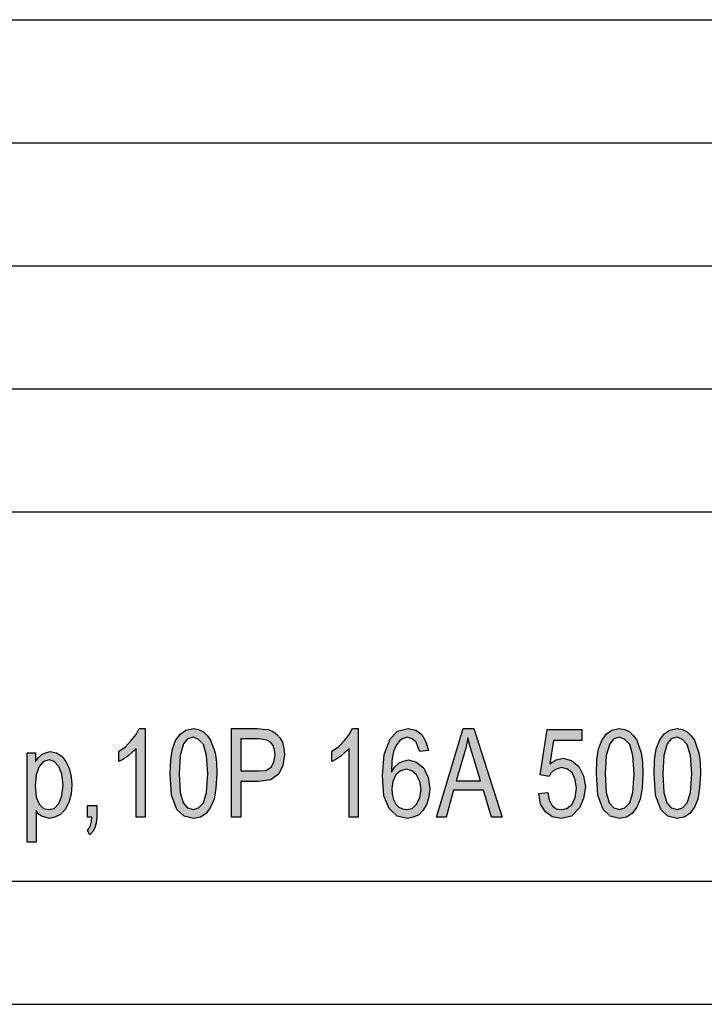
# Model space of a CAD drawing. Units: millimetres. Extents: x -1570 to -1360, y 712 to 1009.
# Drawn here: x -1482 to -1454, y 712 to 752 of the extents above; entities that cross this region are included whole.
import ezdxf

# ---------------------------------------------------------------- set-up
doc = ezdxf.new("R2010")
doc.units = ezdxf.units.MM
doc.layers.add('1', color=7, linetype='Continuous')

# ---------------------------------------------------------------- blocks, each defined once
blk = doc.blocks.new('_formato_A4', base_point=(-1465.45, 860.5))
at = {"layer": '1', "linetype": 'Continuous'}
for points in [[(-1476.949, 719.6), (-1477.309, 719.6), (-1477.309, 722.398), (-1477.471, 722.241), (-1477.651, 722.085), (-1477.849, 721.95), (-1478.011, 721.861), (-1478.011, 722.286), (-1477.741, 722.465), (-1477.507, 722.711), (-1477.309, 722.958), (-1477.183, 723.204), (-1476.949, 723.204)], [(-1468.291, 719.6), (-1468.651, 719.6), (-1468.651, 722.398), (-1468.813, 722.241), (-1468.993, 722.085), (-1469.191, 721.95), (-1469.353, 721.861), (-1469.353, 722.286), (-1469.083, 722.465), (-1468.849, 722.711), (-1468.651, 722.958), (-1468.525, 723.204), (-1468.291, 723.204)], [(-1460.947, 720.562), (-1460.587, 720.607), (-1460.533, 720.294), (-1460.407, 720.07), (-1460.245, 719.935), (-1460.047, 719.913), (-1459.813, 719.958), (-1459.597, 720.137), (-1459.471, 720.405), (-1459.417, 720.786), (-1459.471, 721.122), (-1459.579, 721.391), (-1459.777, 721.547), (-1460.029, 721.614), (-1460.209, 721.57), (-1460.335, 721.503), (-1460.461, 721.391), (-1460.533, 721.256), (-1460.893, 721.323), (-1460.605, 723.159), (-1459.201, 723.159), (-1459.201, 722.711), (-1460.353, 722.711), (-1460.497, 721.771), (-1460.245, 721.928), (-1459.957, 721.995), (-1459.615, 721.905), (-1459.327, 721.659), (-1459.129, 721.279), (-1459.057, 720.831), (-1459.129, 720.361), (-1459.291, 719.98), (-1459.615, 719.644), (-1460.047, 719.555), (-1460.407, 719.622), (-1460.677, 719.823), (-1460.875, 720.137)], [(-1479.289, 719.6), (-1479.289, 720.07), (-1478.911, 720.07), (-1478.911, 719.6), (-1478.929, 719.376), (-1478.983, 719.174), (-1479.073, 719.017), (-1479.199, 718.883), (-1479.289, 719.062), (-1479.217, 719.152), (-1479.163, 719.264), (-1479.127, 719.42), (-1479.109, 719.6)]]:
    blk.add_hatch(color=7, dxfattribs=at).paths.add_polyline_path(points)
h = blk.add_hatch(color=7, dxfattribs=at)
h.paths.add_polyline_path([(-1475.923, 721.368), (-1475.905, 721.928), (-1475.833, 722.376), (-1475.707, 722.711), (-1475.527, 722.98), (-1475.293, 723.137), (-1474.987, 723.204), (-1474.771, 723.159), (-1474.573, 723.07), (-1474.411, 722.913), (-1474.285, 722.734), (-1474.195, 722.488), (-1474.105, 722.219), (-1474.051, 721.838), (-1474.033, 721.368), (-1474.069, 720.786), (-1474.141, 720.338), (-1474.285, 720.003), (-1474.465, 719.756), (-1474.699, 719.6), (-1474.987, 719.555), (-1475.365, 719.644), (-1475.653, 719.913), (-1475.869, 720.495)])
h.paths.add_polyline_path([(-1475.563, 721.368), (-1475.527, 720.607), (-1475.401, 720.182), (-1475.221, 719.98), (-1474.987, 719.913), (-1474.771, 719.98), (-1474.573, 720.182), (-1474.447, 720.607), (-1474.393, 721.368), (-1474.447, 722.107), (-1474.573, 722.555), (-1474.771, 722.756), (-1474.987, 722.846), (-1475.221, 722.779), (-1475.383, 722.577), (-1475.527, 722.107)], flags=16)
h = blk.add_hatch(color=7, dxfattribs=at)
h.paths.add_polyline_path([(-1473.439, 719.6), (-1473.439, 723.204), (-1472.377, 723.204), (-1472.143, 723.182), (-1471.945, 723.159), (-1471.765, 723.092), (-1471.603, 722.98), (-1471.477, 722.823), (-1471.369, 722.644), (-1471.315, 722.398), (-1471.279, 722.152), (-1471.351, 721.704), (-1471.513, 721.368), (-1471.837, 721.122), (-1472.341, 721.055), (-1473.061, 721.055), (-1473.061, 719.6)])
h.paths.add_polyline_path([(-1473.061, 721.48), (-1472.341, 721.48), (-1472.035, 721.503), (-1471.819, 721.637), (-1471.711, 721.838), (-1471.657, 722.129), (-1471.693, 722.331), (-1471.747, 722.51), (-1471.855, 722.644), (-1471.999, 722.734), (-1472.143, 722.756), (-1472.341, 722.779), (-1473.061, 722.779)], flags=16)
h = blk.add_hatch(color=7, dxfattribs=at)
h.paths.add_polyline_path([(-1465.429, 722.308), (-1465.789, 722.264), (-1465.861, 722.465), (-1465.933, 722.644), (-1466.095, 722.779), (-1466.293, 722.846), (-1466.455, 722.801), (-1466.599, 722.711), (-1466.743, 722.51), (-1466.851, 722.264), (-1466.923, 721.905), (-1466.941, 721.435), (-1466.815, 721.637), (-1466.635, 721.794), (-1466.455, 721.883), (-1466.239, 721.928), (-1465.915, 721.838), (-1465.627, 721.592), (-1465.447, 721.211), (-1465.375, 720.764), (-1465.411, 720.428), (-1465.501, 720.137), (-1465.663, 719.868), (-1465.843, 719.689), (-1466.059, 719.6), (-1466.293, 719.555), (-1466.707, 719.644), (-1467.031, 719.958), (-1467.247, 720.473), (-1467.301, 721.279), (-1467.229, 722.152), (-1466.995, 722.779), (-1466.689, 723.092), (-1466.257, 723.204), (-1465.951, 723.137), (-1465.699, 722.958), (-1465.537, 722.667)])
h.paths.add_polyline_path([(-1466.923, 720.764), (-1466.905, 720.54), (-1466.851, 720.316), (-1466.761, 720.137), (-1466.635, 720.003), (-1466.491, 719.935), (-1466.311, 719.913), (-1466.095, 719.958), (-1465.915, 720.137), (-1465.789, 720.383), (-1465.735, 720.741), (-1465.789, 721.055), (-1465.915, 721.323), (-1466.113, 721.48), (-1466.329, 721.547), (-1466.563, 721.48), (-1466.761, 721.323), (-1466.887, 721.055)], flags=16)
h = blk.add_hatch(color=7, dxfattribs=at)
h.paths.add_polyline_path([(-1465.105, 719.6), (-1464.025, 723.204), (-1463.593, 723.204), (-1462.441, 719.6), (-1462.873, 719.6), (-1463.197, 720.697), (-1464.421, 720.697), (-1464.709, 719.6)])
h.paths.add_polyline_path([(-1464.313, 721.077), (-1463.323, 721.077), (-1463.611, 722.062), (-1463.737, 722.465), (-1463.827, 722.823), (-1463.899, 722.465), (-1463.989, 722.129)], flags=16)
h = blk.add_hatch(color=7, dxfattribs=at)
h.paths.add_polyline_path([(-1458.607, 721.368), (-1458.589, 721.928), (-1458.517, 722.376), (-1458.391, 722.711), (-1458.211, 722.98), (-1457.977, 723.137), (-1457.671, 723.204), (-1457.455, 723.159), (-1457.257, 723.07), (-1457.095, 722.913), (-1456.969, 722.734), (-1456.879, 722.488), (-1456.789, 722.219), (-1456.735, 721.838), (-1456.717, 721.368), (-1456.753, 720.786), (-1456.825, 720.338), (-1456.969, 720.003), (-1457.149, 719.756), (-1457.383, 719.6), (-1457.671, 719.555), (-1458.049, 719.644), (-1458.337, 719.913), (-1458.553, 720.495)])
h.paths.add_polyline_path([(-1458.247, 721.368), (-1458.211, 720.607), (-1458.085, 720.182), (-1457.905, 719.98), (-1457.671, 719.913), (-1457.455, 719.98), (-1457.257, 720.182), (-1457.131, 720.607), (-1457.077, 721.368), (-1457.131, 722.107), (-1457.257, 722.555), (-1457.455, 722.756), (-1457.671, 722.846), (-1457.905, 722.779), (-1458.067, 722.577), (-1458.211, 722.107)], flags=16)
h = blk.add_hatch(color=7, dxfattribs=at)
h.paths.add_polyline_path([(-1456.267, 721.368), (-1456.249, 721.928), (-1456.177, 722.376), (-1456.051, 722.711), (-1455.871, 722.98), (-1455.637, 723.137), (-1455.331, 723.204), (-1455.115, 723.159), (-1454.917, 723.07), (-1454.755, 722.913), (-1454.629, 722.734), (-1454.539, 722.488), (-1454.449, 722.219), (-1454.395, 721.838), (-1454.377, 721.368), (-1454.413, 720.786), (-1454.485, 720.338), (-1454.629, 720.003), (-1454.809, 719.756), (-1455.043, 719.6), (-1455.331, 719.555), (-1455.709, 719.644), (-1455.997, 719.913), (-1456.213, 720.495)])
h.paths.add_polyline_path([(-1455.907, 721.368), (-1455.871, 720.607), (-1455.745, 720.182), (-1455.565, 719.98), (-1455.331, 719.913), (-1455.115, 719.98), (-1454.917, 720.182), (-1454.791, 720.607), (-1454.737, 721.368), (-1454.791, 722.107), (-1454.917, 722.555), (-1455.115, 722.756), (-1455.331, 722.846), (-1455.565, 722.779), (-1455.727, 722.577), (-1455.871, 722.107)], flags=16)
h = blk.add_hatch(color=7, dxfattribs=at)
h.paths.add_polyline_path([(-1481.737, 718.592), (-1481.737, 722.219), (-1481.395, 722.219), (-1481.395, 721.861), (-1481.287, 722.017), (-1481.143, 722.152), (-1480.999, 722.219), (-1480.801, 722.264), (-1480.549, 722.219), (-1480.333, 722.085), (-1480.171, 721.861), (-1480.027, 721.592), (-1479.955, 721.256), (-1479.919, 720.92), (-1479.955, 720.54), (-1480.045, 720.204), (-1480.189, 719.913), (-1480.387, 719.711), (-1480.621, 719.6), (-1480.837, 719.555), (-1481.017, 719.6), (-1481.161, 719.644), (-1481.287, 719.734), (-1481.377, 719.868), (-1481.377, 718.592)])
h.paths.add_polyline_path([(-1481.413, 720.876), (-1481.377, 720.428), (-1481.251, 720.137), (-1481.071, 719.958), (-1480.855, 719.913), (-1480.639, 719.958), (-1480.459, 720.159), (-1480.333, 720.473), (-1480.279, 720.92), (-1480.333, 721.346), (-1480.459, 721.659), (-1480.639, 721.861), (-1480.837, 721.928), (-1481.071, 721.861), (-1481.251, 721.659), (-1481.377, 721.323)], flags=16)
at = {"layer": '1', "color": 7, "linetype": 'Continuous'}
for p, q in [((-1549.45, 752), (-1365.45, 752)), ((-1549.45, 747), (-1365.45, 747)), ((-1549.45, 742), (-1365.45, 742)), ((-1549.45, 737), (-1365.45, 737)), ((-1549.45, 732), (-1365.45, 732)), ((-1477.309, 722.958), (-1477.183, 723.204)), ((-1477.183, 723.204), (-1476.949, 723.204)), ((-1476.949, 723.204), (-1476.949, 719.6)), ((-1475.293, 723.137), (-1474.987, 723.204)), ((-1474.987, 723.204), (-1474.771, 723.159)), ((-1473.439, 723.204), (-1472.377, 723.204)), ((-1473.439, 719.6), (-1473.439, 723.204)), ((-1472.377, 723.204), (-1472.143, 723.182)), ((-1468.651, 722.958), (-1468.525, 723.204)), ((-1468.525, 723.204), (-1468.291, 723.204)), ((-1468.291, 723.204), (-1468.291, 719.6)), ((-1466.689, 723.092), (-1466.257, 723.204)), ((-1466.257, 723.204), (-1465.951, 723.137)), ((-1465.105, 719.6), (-1464.025, 723.204)), ((-1464.025, 723.204), (-1463.593, 723.204)), ((-1463.593, 723.204), (-1462.441, 719.6)), ((-1457.977, 723.137), (-1457.671, 723.204)), ((-1457.671, 723.204), (-1457.455, 723.159)), ((-1455.637, 723.137), (-1455.331, 723.204)), ((-1455.331, 723.204), (-1455.115, 723.159)), ((-1477.507, 722.711), (-1477.309, 722.958)), ((-1475.707, 722.711), (-1475.527, 722.98)), ((-1475.527, 722.98), (-1475.293, 723.137)), ((-1474.987, 722.846), (-1475.221, 722.779)), ((-1474.771, 722.756), (-1474.987, 722.846)), ((-1474.771, 723.159), (-1474.573, 723.07)), ((-1474.573, 723.07), (-1474.411, 722.913)), ((-1474.411, 722.913), (-1474.285, 722.734)), ((-1472.143, 723.182), (-1471.945, 723.159)), ((-1471.945, 723.159), (-1471.765, 723.092)), ((-1471.765, 723.092), (-1471.603, 722.98)), ((-1471.603, 722.98), (-1471.477, 722.823)), ((-1471.477, 722.823), (-1471.369, 722.644)), ((-1468.849, 722.711), (-1468.651, 722.958)), ((-1466.995, 722.779), (-1466.689, 723.092)), ((-1466.455, 722.801), (-1466.599, 722.711)), ((-1466.293, 722.846), (-1466.455, 722.801)), ((-1466.095, 722.779), (-1466.293, 722.846)), ((-1465.951, 723.137), (-1465.699, 722.958)), ((-1465.699, 722.958), (-1465.537, 722.667)), ((-1463.827, 722.823), (-1463.899, 722.465)), ((-1463.737, 722.465), (-1463.827, 722.823)), ((-1460.893, 721.323), (-1460.605, 723.159)), ((-1460.605, 723.159), (-1459.201, 723.159)), ((-1459.201, 723.159), (-1459.201, 722.711)), ((-1458.391, 722.711), (-1458.211, 722.98)), ((-1458.211, 722.98), (-1457.977, 723.137)), ((-1457.671, 722.846), (-1457.905, 722.779)), ((-1457.455, 722.756), (-1457.671, 722.846)), ((-1457.455, 723.159), (-1457.257, 723.07)), ((-1457.257, 723.07), (-1457.095, 722.913)), ((-1457.095, 722.913), (-1456.969, 722.734)), ((-1456.051, 722.711), (-1455.871, 722.98)), ((-1455.871, 722.98), (-1455.637, 723.137)), ((-1455.331, 722.846), (-1455.565, 722.779)), ((-1455.115, 722.756), (-1455.331, 722.846)), ((-1455.115, 723.159), (-1454.917, 723.07)), ((-1454.917, 723.07), (-1454.755, 722.913)), ((-1454.755, 722.913), (-1454.629, 722.734)), ((-1478.011, 722.286), (-1477.741, 722.465)), ((-1477.741, 722.465), (-1477.507, 722.711)), ((-1475.833, 722.376), (-1475.707, 722.711)), ((-1475.383, 722.577), (-1475.527, 722.107)), ((-1475.221, 722.779), (-1475.383, 722.577)), ((-1474.573, 722.555), (-1474.771, 722.756)), ((-1474.447, 722.107), (-1474.573, 722.555)), ((-1474.285, 722.734), (-1474.195, 722.488)), ((-1474.195, 722.488), (-1474.105, 722.219)), ((-1473.061, 722.779), (-1473.061, 721.48)), ((-1472.341, 722.779), (-1473.061, 722.779)), ((-1472.143, 722.756), (-1472.341, 722.779)), ((-1471.999, 722.734), (-1472.143, 722.756)), ((-1471.855, 722.644), (-1471.999, 722.734)), ((-1471.747, 722.51), (-1471.855, 722.644)), ((-1471.693, 722.331), (-1471.747, 722.51)), ((-1471.369, 722.644), (-1471.315, 722.398)), ((-1469.353, 722.286), (-1469.083, 722.465)), ((-1469.083, 722.465), (-1468.849, 722.711)), ((-1467.229, 722.152), (-1466.995, 722.779)), ((-1466.743, 722.51), (-1466.851, 722.264)), ((-1466.599, 722.711), (-1466.743, 722.51)), ((-1465.933, 722.644), (-1466.095, 722.779)), ((-1465.861, 722.465), (-1465.933, 722.644)), ((-1465.789, 722.264), (-1465.861, 722.465)), ((-1465.537, 722.667), (-1465.429, 722.308)), ((-1463.899, 722.465), (-1463.989, 722.129)), ((-1463.611, 722.062), (-1463.737, 722.465)), ((-1460.353, 722.711), (-1460.497, 721.771)), ((-1459.201, 722.711), (-1460.353, 722.711)), ((-1458.517, 722.376), (-1458.391, 722.711)), ((-1458.067, 722.577), (-1458.211, 722.107)), ((-1457.905, 722.779), (-1458.067, 722.577)), ((-1457.257, 722.555), (-1457.455, 722.756)), ((-1457.131, 722.107), (-1457.257, 722.555)), ((-1456.969, 722.734), (-1456.879, 722.488)), ((-1456.879, 722.488), (-1456.789, 722.219)), ((-1456.177, 722.376), (-1456.051, 722.711)), ((-1455.727, 722.577), (-1455.871, 722.107)), ((-1455.565, 722.779), (-1455.727, 722.577)), ((-1454.917, 722.555), (-1455.115, 722.756)), ((-1454.791, 722.107), (-1454.917, 722.555)), ((-1454.629, 722.734), (-1454.539, 722.488)), ((-1454.539, 722.488), (-1454.449, 722.219)), ((-1481.737, 722.219), (-1481.395, 722.219)), ((-1481.737, 718.592), (-1481.737, 722.219)), ((-1481.395, 722.219), (-1481.395, 721.861)), ((-1481.395, 721.861), (-1481.287, 722.017)), ((-1481.287, 722.017), (-1481.143, 722.152)), ((-1481.143, 722.152), (-1480.999, 722.219)), ((-1480.999, 722.219), (-1480.801, 722.264)), ((-1480.801, 722.264), (-1480.549, 722.219)), ((-1480.549, 722.219), (-1480.333, 722.085)), ((-1480.333, 722.085), (-1480.171, 721.861)), ((-1478.011, 721.861), (-1478.011, 722.286)), ((-1477.651, 722.085), (-1477.849, 721.95)), ((-1477.471, 722.241), (-1477.651, 722.085)), ((-1477.309, 722.398), (-1477.471, 722.241)), ((-1477.309, 719.6), (-1477.309, 722.398)), ((-1475.905, 721.928), (-1475.833, 722.376)), ((-1475.527, 722.107), (-1475.563, 721.368)), ((-1474.393, 721.368), (-1474.447, 722.107)), ((-1474.105, 722.219), (-1474.051, 721.838)), ((-1471.711, 721.838), (-1471.657, 722.129)), ((-1471.657, 722.129), (-1471.693, 722.331)), ((-1471.279, 722.152), (-1471.351, 721.704)), ((-1471.315, 722.398), (-1471.279, 722.152)), ((-1469.353, 721.861), (-1469.353, 722.286)), ((-1468.993, 722.085), (-1469.191, 721.95)), ((-1468.813, 722.241), (-1468.993, 722.085)), ((-1468.651, 722.398), (-1468.813, 722.241)), ((-1468.651, 719.6), (-1468.651, 722.398)), ((-1467.301, 721.279), (-1467.229, 722.152)), ((-1466.851, 722.264), (-1466.923, 721.905)), ((-1465.429, 722.308), (-1465.789, 722.264)), ((-1463.989, 722.129), (-1464.313, 721.077)), ((-1463.323, 721.077), (-1463.611, 722.062)), ((-1458.589, 721.928), (-1458.517, 722.376)), ((-1458.211, 722.107), (-1458.247, 721.368)), ((-1457.077, 721.368), (-1457.131, 722.107)), ((-1456.789, 722.219), (-1456.735, 721.838)), ((-1456.249, 721.928), (-1456.177, 722.376)), ((-1455.871, 722.107), (-1455.907, 721.368)), ((-1454.737, 721.368), (-1454.791, 722.107)), ((-1454.449, 722.219), (-1454.395, 721.838)), ((-1481.251, 721.659), (-1481.377, 721.323)), ((-1481.071, 721.861), (-1481.251, 721.659)), ((-1480.837, 721.928), (-1481.071, 721.861)), ((-1480.639, 721.861), (-1480.837, 721.928)), ((-1480.459, 721.659), (-1480.639, 721.861)), ((-1480.333, 721.346), (-1480.459, 721.659)), ((-1480.171, 721.861), (-1480.027, 721.592)), ((-1477.849, 721.95), (-1478.011, 721.861)), ((-1475.923, 721.368), (-1475.905, 721.928)), ((-1474.051, 721.838), (-1474.033, 721.368)), ((-1472.035, 721.503), (-1471.819, 721.637)), ((-1471.819, 721.637), (-1471.711, 721.838)), ((-1471.351, 721.704), (-1471.513, 721.368)), ((-1469.191, 721.95), (-1469.353, 721.861)), ((-1466.923, 721.905), (-1466.941, 721.435)), ((-1466.941, 721.435), (-1466.815, 721.637)), ((-1466.815, 721.637), (-1466.635, 721.794)), ((-1466.635, 721.794), (-1466.455, 721.883)), ((-1466.455, 721.883), (-1466.239, 721.928)), ((-1466.239, 721.928), (-1465.915, 721.838)), ((-1465.915, 721.838), (-1465.627, 721.592)), ((-1460.497, 721.771), (-1460.245, 721.928)), ((-1460.245, 721.928), (-1459.957, 721.995)), ((-1460.029, 721.614), (-1460.209, 721.57)), ((-1459.777, 721.547), (-1460.029, 721.614)), ((-1459.957, 721.995), (-1459.615, 721.905)), ((-1459.615, 721.905), (-1459.327, 721.659)), ((-1459.327, 721.659), (-1459.129, 721.279)), ((-1458.607, 721.368), (-1458.589, 721.928)), ((-1456.735, 721.838), (-1456.717, 721.368)), ((-1456.267, 721.368), (-1456.249, 721.928)), ((-1454.395, 721.838), (-1454.377, 721.368)), ((-1481.377, 721.323), (-1481.413, 720.876)), ((-1480.279, 720.92), (-1480.333, 721.346)), ((-1480.027, 721.592), (-1479.955, 721.256)), ((-1479.955, 721.256), (-1479.919, 720.92)), ((-1475.869, 720.495), (-1475.923, 721.368)), ((-1475.563, 721.368), (-1475.527, 720.607)), ((-1474.447, 720.607), (-1474.393, 721.368)), ((-1474.033, 721.368), (-1474.069, 720.786)), ((-1473.061, 721.48), (-1472.341, 721.48)), ((-1472.341, 721.48), (-1472.035, 721.503)), ((-1471.513, 721.368), (-1471.837, 721.122)), ((-1467.247, 720.473), (-1467.301, 721.279)), ((-1466.761, 721.323), (-1466.887, 721.055)), ((-1466.563, 721.48), (-1466.761, 721.323)), ((-1466.329, 721.547), (-1466.563, 721.48)), ((-1466.113, 721.48), (-1466.329, 721.547)), ((-1465.915, 721.323), (-1466.113, 721.48)), ((-1465.789, 721.055), (-1465.915, 721.323)), ((-1465.627, 721.592), (-1465.447, 721.211)), ((-1465.447, 721.211), (-1465.375, 720.764)), ((-1460.533, 721.256), (-1460.893, 721.323)), ((-1460.461, 721.391), (-1460.533, 721.256)), ((-1460.335, 721.503), (-1460.461, 721.391)), ((-1460.209, 721.57), (-1460.335, 721.503)), ((-1459.579, 721.391), (-1459.777, 721.547)), ((-1459.471, 721.122), (-1459.579, 721.391)), ((-1459.129, 721.279), (-1459.057, 720.831)), ((-1458.553, 720.495), (-1458.607, 721.368)), ((-1458.247, 721.368), (-1458.211, 720.607)), ((-1457.131, 720.607), (-1457.077, 721.368)), ((-1456.717, 721.368), (-1456.753, 720.786)), ((-1456.213, 720.495), (-1456.267, 721.368)), ((-1455.907, 721.368), (-1455.871, 720.607)), ((-1454.791, 720.607), (-1454.737, 721.368)), ((-1454.377, 721.368), (-1454.413, 720.786)), ((-1481.413, 720.876), (-1481.377, 720.428)), ((-1480.333, 720.473), (-1480.279, 720.92)), ((-1479.919, 720.92), (-1479.955, 720.54)), ((-1473.061, 721.055), (-1473.061, 719.6)), ((-1472.341, 721.055), (-1473.061, 721.055)), ((-1471.837, 721.122), (-1472.341, 721.055)), ((-1466.887, 721.055), (-1466.923, 720.764)), ((-1465.735, 720.741), (-1465.789, 721.055)), ((-1464.313, 721.077), (-1463.323, 721.077)), ((-1459.417, 720.786), (-1459.471, 721.122)), ((-1459.057, 720.831), (-1459.129, 720.361)), ((-1481.377, 720.428), (-1481.251, 720.137)), ((-1480.459, 720.159), (-1480.333, 720.473)), ((-1479.955, 720.54), (-1480.045, 720.204)), ((-1475.653, 719.913), (-1475.869, 720.495)), ((-1475.527, 720.607), (-1475.401, 720.182)), ((-1474.573, 720.182), (-1474.447, 720.607)), ((-1474.069, 720.786), (-1474.141, 720.338)), ((-1467.031, 719.958), (-1467.247, 720.473)), ((-1466.923, 720.764), (-1466.905, 720.54)), ((-1466.905, 720.54), (-1466.851, 720.316)), ((-1465.789, 720.383), (-1465.735, 720.741)), ((-1465.411, 720.428), (-1465.501, 720.137)), ((-1465.375, 720.764), (-1465.411, 720.428)), ((-1464.421, 720.697), (-1464.709, 719.6)), ((-1463.197, 720.697), (-1464.421, 720.697)), ((-1462.873, 719.6), (-1463.197, 720.697)), ((-1460.947, 720.562), (-1460.587, 720.607)), ((-1460.875, 720.137), (-1460.947, 720.562)), ((-1460.587, 720.607), (-1460.533, 720.294)), ((-1459.597, 720.137), (-1459.471, 720.405)), ((-1459.471, 720.405), (-1459.417, 720.786)), ((-1458.337, 719.913), (-1458.553, 720.495)), ((-1458.211, 720.607), (-1458.085, 720.182)), ((-1457.257, 720.182), (-1457.131, 720.607)), ((-1456.753, 720.786), (-1456.825, 720.338)), ((-1455.997, 719.913), (-1456.213, 720.495)), ((-1455.871, 720.607), (-1455.745, 720.182)), ((-1454.917, 720.182), (-1454.791, 720.607)), ((-1454.413, 720.786), (-1454.485, 720.338)), ((-1481.251, 720.137), (-1481.071, 719.958)), ((-1480.639, 719.958), (-1480.459, 720.159)), ((-1480.045, 720.204), (-1480.189, 719.913)), ((-1479.289, 720.07), (-1478.911, 720.07)), ((-1479.289, 719.6), (-1479.289, 720.07)), ((-1478.911, 720.07), (-1478.911, 719.6)), ((-1475.401, 720.182), (-1475.221, 719.98)), ((-1474.771, 719.98), (-1474.573, 720.182)), ((-1474.285, 720.003), (-1474.465, 719.756)), ((-1474.141, 720.338), (-1474.285, 720.003)), ((-1466.851, 720.316), (-1466.761, 720.137)), ((-1466.761, 720.137), (-1466.635, 720.003)), ((-1466.635, 720.003), (-1466.491, 719.935)), ((-1466.095, 719.958), (-1465.915, 720.137)), ((-1465.915, 720.137), (-1465.789, 720.383)), ((-1465.501, 720.137), (-1465.663, 719.868)), ((-1460.677, 719.823), (-1460.875, 720.137)), ((-1460.533, 720.294), (-1460.407, 720.07)), ((-1460.407, 720.07), (-1460.245, 719.935)), ((-1459.813, 719.958), (-1459.597, 720.137)), ((-1459.129, 720.361), (-1459.291, 719.98)), ((-1458.085, 720.182), (-1457.905, 719.98)), ((-1457.455, 719.98), (-1457.257, 720.182)), ((-1456.969, 720.003), (-1457.149, 719.756)), ((-1456.825, 720.338), (-1456.969, 720.003)), ((-1455.745, 720.182), (-1455.565, 719.98)), ((-1455.115, 719.98), (-1454.917, 720.182)), ((-1454.629, 720.003), (-1454.809, 719.756)), ((-1454.485, 720.338), (-1454.629, 720.003)), ((-1481.377, 719.868), (-1481.377, 718.592)), ((-1481.287, 719.734), (-1481.377, 719.868)), ((-1481.161, 719.644), (-1481.287, 719.734)), ((-1481.017, 719.6), (-1481.161, 719.644)), ((-1481.071, 719.958), (-1480.855, 719.913)), ((-1480.855, 719.913), (-1480.639, 719.958)), ((-1480.387, 719.711), (-1480.621, 719.6)), ((-1480.189, 719.913), (-1480.387, 719.711)), ((-1475.365, 719.644), (-1475.653, 719.913)), ((-1474.987, 719.555), (-1475.365, 719.644)), ((-1475.221, 719.98), (-1474.987, 719.913)), ((-1474.987, 719.913), (-1474.771, 719.98)), ((-1474.465, 719.756), (-1474.699, 719.6)), ((-1466.707, 719.644), (-1467.031, 719.958)), ((-1466.293, 719.555), (-1466.707, 719.644)), ((-1466.491, 719.935), (-1466.311, 719.913)), ((-1466.311, 719.913), (-1466.095, 719.958)), ((-1465.843, 719.689), (-1466.059, 719.6)), ((-1465.663, 719.868), (-1465.843, 719.689)), ((-1460.407, 719.622), (-1460.677, 719.823)), ((-1460.047, 719.555), (-1460.407, 719.622)), ((-1460.245, 719.935), (-1460.047, 719.913)), ((-1460.047, 719.913), (-1459.813, 719.958)), ((-1459.615, 719.644), (-1460.047, 719.555)), ((-1459.291, 719.98), (-1459.615, 719.644)), ((-1458.049, 719.644), (-1458.337, 719.913)), ((-1457.671, 719.555), (-1458.049, 719.644)), ((-1457.905, 719.98), (-1457.671, 719.913)), ((-1457.671, 719.913), (-1457.455, 719.98)), ((-1457.149, 719.756), (-1457.383, 719.6)), ((-1455.709, 719.644), (-1455.997, 719.913)), ((-1455.331, 719.555), (-1455.709, 719.644)), ((-1455.565, 719.98), (-1455.331, 719.913)), ((-1455.331, 719.913), (-1455.115, 719.98)), ((-1454.809, 719.756), (-1455.043, 719.6)), ((-1480.837, 719.555), (-1481.017, 719.6)), ((-1480.621, 719.6), (-1480.837, 719.555)), ((-1479.109, 719.6), (-1479.289, 719.6)), ((-1479.217, 719.152), (-1479.163, 719.264)), ((-1479.163, 719.264), (-1479.127, 719.42)), ((-1479.127, 719.42), (-1479.109, 719.6)), ((-1478.929, 719.376), (-1478.983, 719.174)), ((-1478.911, 719.6), (-1478.929, 719.376)), ((-1476.949, 719.6), (-1477.309, 719.6)), ((-1474.699, 719.6), (-1474.987, 719.555)), ((-1473.061, 719.6), (-1473.439, 719.6)), ((-1468.291, 719.6), (-1468.651, 719.6)), ((-1466.059, 719.6), (-1466.293, 719.555)), ((-1464.709, 719.6), (-1465.105, 719.6)), ((-1462.441, 719.6), (-1462.873, 719.6)), ((-1457.383, 719.6), (-1457.671, 719.555)), ((-1455.043, 719.6), (-1455.331, 719.555)), ((-1479.289, 719.062), (-1479.217, 719.152)), ((-1479.199, 718.883), (-1479.289, 719.062)), ((-1479.073, 719.017), (-1479.199, 718.883)), ((-1478.983, 719.174), (-1479.073, 719.017)), ((-1481.377, 718.592), (-1481.737, 718.592)), ((-1549.45, 717), (-1365.45, 717)), ((-1570.45, 712), (-1360.45, 712))]:
    blk.add_line(p, q, dxfattribs=at)
blk = doc.blocks.new('A4', base_point=(-1488.45, 860.5))
at = {"layer": '1'}
blk.add_blockref('_formato_A4', (-1465.45, 860.5), dxfattribs=at)
blk = doc.blocks.new('TOP', base_point=(-1488.45, 860.5))
blk.add_blockref('A4', (-1488.45, 860.5))

msp = doc.modelspace()

# ---------------------------------------------------------------- block references
msp.add_blockref('TOP', (-1488.45, 860.5))

doc.saveas('drawing.dxf')
